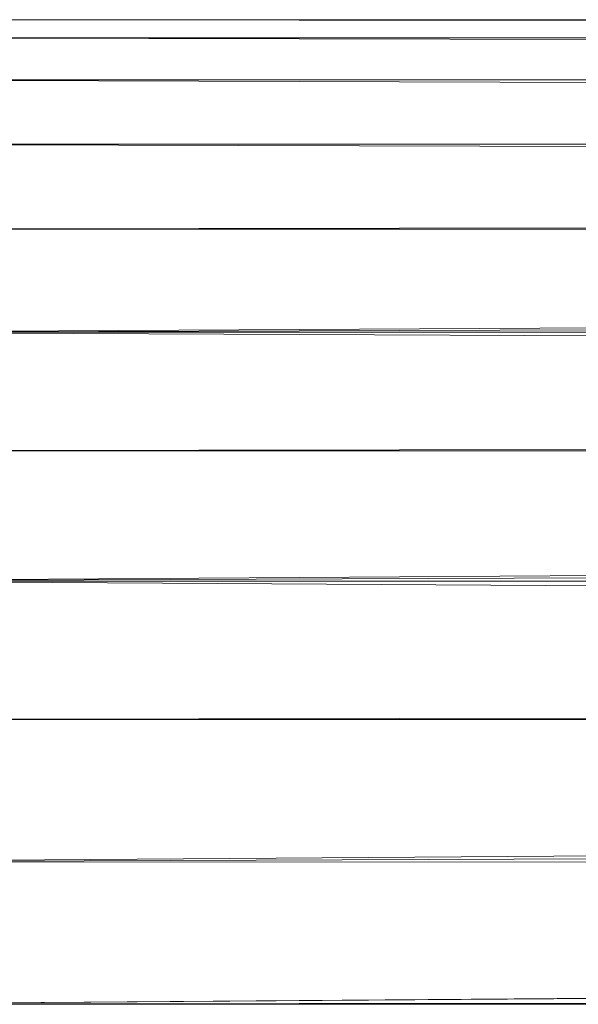
# Model space of a CAD drawing. Units: millimetres. Extents: x -2043 to 4677, y -2039 to 2713.
# Drawn here: x -488 to -463, y 440 to 484 of the extents above; entities that cross this region are included whole.
import ezdxf

# ---------------------------------------------------------------- set-up
doc = ezdxf.new("R2010")
doc.units = ezdxf.units.MM
doc.layers.add('A-GENM', color=13, linetype='Continuous', lineweight=9)
doc.layers.add('G-IMPT', color=8, linetype='Continuous', lineweight=9)

# ---------------------------------------------------------------- blocks, each defined once
blk = doc.blocks.new('41 - 41_DWG-457354-Level 1')
at = {"layer": 'G-IMPT'}
for p, q in [((-43.687, 983.244), (-43.687, 613.215)), ((-43.687, 983.244), (-43.331, 613.216)), ((-42.868, 983.244), (-42.868, 613.216)), ((-42.868, 983.244), (-42.047, 613.216)), ((-40.981, 983.244), (-40.981, 613.217)), ((-40.981, 983.244), (-39.778, 613.218)), ((-38.079, 983.244), (-38.14, 613.219)), ((-38.079, 983.244), (-38.074, 613.219)), ((-38.079, 983.244), (-36.913, 613.219)), ((-34.247, 983.244), (-34.752, 613.221)), ((-34.247, 983.244), (-34.223, 613.221)), ((-29.594, 983.244), (-31.601, 613.223)), ((-29.594, 983.244), (-30.701, 613.223)), ((-29.594, 613.224), (-29.594, 983.244)), ((-29.594, 983.244), (-27.905, 613.225)), ((-24.254, 983.244), (-24.904, 613.227)), ((-24.254, 983.244), (-24.24, 613.227)), ((-18.381, 983.244), (-20.941, 613.229)), ((-18.381, 983.244), (-19.802, 613.135)), ((-18.377, 613.135), (-18.381, 983.244)), ((-18.178, 613.135), (-18.381, 983.244)), ((-18.381, 983.244), (-16.225, 612.978)), ((-12.143, 983.244), (-12.732, 612.279)), ((-12.143, 983.244), (-12.14, 612.099)), ((-5.721, 983.244), (-8.558, 610.906)), ((-5.721, 983.244), (-7.153, 610.287)), ((-5.649, 609.478), (-5.721, 983.244)), ((0.701, 983.244), (-2.166, 607.61)), ((0.701, 983.244), (-1.962, 607.477)), ((0.701, 983.244), (0.101, 606.023)), ((0.696, 605.482), (0.701, 983.244))]:
    blk.add_line(p, q, dxfattribs=at)
blk = doc.blocks.new('41 - 41-457365-Level 1')
at = {"extrusion": (0, 0, -1), "zscale": -1}
blk.add_blockref('41 - 41_DWG-457354-Level 1', (5.762, 0), dxfattribs=at)

msp = doc.modelspace()

# ---------------------------------------------------------------- block references
at = {"layer": 'A-GENM', "rotation": 89.99999999999999}
msp.add_blockref('41 - 41-457365-Level 1', (484.735, 446.008), dxfattribs=at)

doc.saveas('drawing.dxf')
